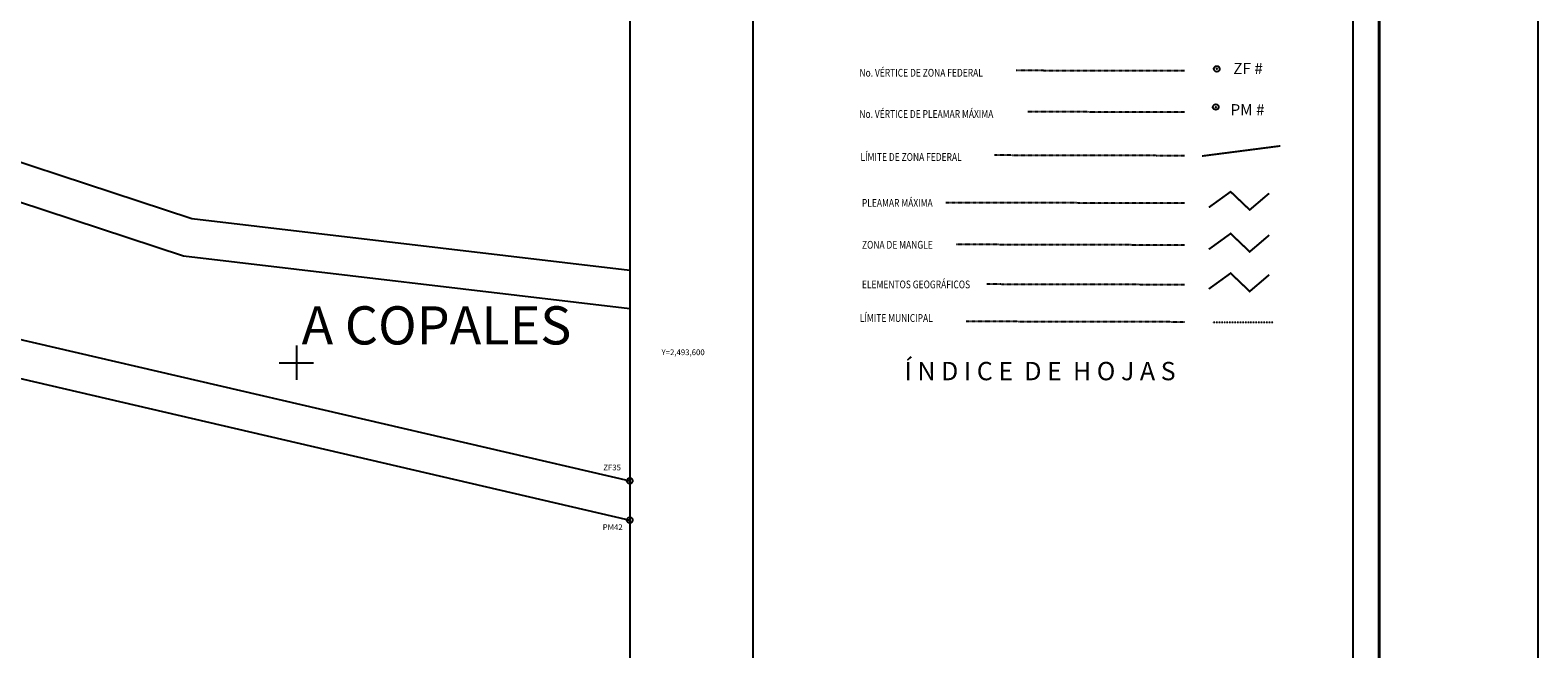
# Model space of a CAD drawing. Units: inches. Extents: x 439050 to 441450, y 2492557 to 2494357.
# Drawn here: x 440660 to 441450, y 2493450 to 2493774 of the extents above; entities that cross this region are included whole.
import ezdxf
from ezdxf.enums import TextEntityAlignment as Align

# ---------------------------------------------------------------- set-up
doc = ezdxf.new("R2010")
doc.units = ezdxf.units.IN
doc.header["$MEASUREMENT"] = 0
doc.header["$PDMODE"] = 32
doc.header["$PDSIZE"] = 3
for name, pattern in [('CENTRO1', [0.44, 0.2, -0.08, 0.08, -0.08]), ('OCULTA3', [0.45, 0.3, -0.15]), ('PUNTOS2', [0.1, 0, -0.1])]:
    doc.linetypes.add(name, pattern=pattern)
for name, color, linetype in [('Cuadricula', 7, 'Continuous'), ('CVL_CUADCON_TIT', 1, 'Continuous'), ('CVL_PUNTO', 2, 'Continuous'), ('CVL_PUNTO_NUM', 2, 'Continuous'), ('CVL_RET_TX', 2, 'Continuous'), ('CVL_RETUTM', 8, 'Continuous'), ('Lomo', 7, 'Continuous'), ('MARGEN', 7, 'Continuous'), ('mun_son', 102, 'Continuous'), ('PLEAMAR', 1, 'Continuous'), ('TEXTOS', 7, 'Continuous'), ('ZOFEMAT', 5, 'Continuous')]:
    doc.layers.add(name, color=color, linetype=linetype)
doc.styles.add('MONOTXT4', font='MONOTXT4.shx')
doc.styles.add('ROMANS', font='ROMANS', dxfattribs={"height": 0.2})

msp = doc.modelspace()

# ---------------------------------------------------------------- linework, layer by layer
at = {"layer": 'Cuadricula', "color": 7, "linetype": 'Continuous'}
msp.add_lwpolyline([(439174.69, 2494253.01), (440974.69, 2494253.01), (440974.69, 2492653.01), (439174.69, 2492653.01)], close=True, dxfattribs=at)
at = {"layer": 'CVL_CUADCON_TIT', "color": 0}
for points in [[(439864.92, 2494253.01), (439931.42, 2494168.25), (440120.55, 2493944.83), (440276.51, 2493808.9), (440740.87, 2493655.94), (440974.69, 2493628.42)], [(439890.34, 2494253.01), (439946.93, 2494180.89), (440134.83, 2493958.91), (440286.6, 2493826.63), (440745.21, 2493675.57), (440974.69, 2493648.56)]]:
    msp.add_lwpolyline(points, dxfattribs=at)
at = {"layer": 'CVL_PUNTO', "color": 7}
for p in [(440974.69, 2493538.08), (440974.69, 2493517.55)]:
    msp.add_point(p, dxfattribs=at)
at = {"layer": 'CVL_RETUTM', "color": 8, "linetype": 'Continuous'}
for p, q in [((440800, 2493609), (440800, 2493591)), ((440791, 2493600), (440809, 2493600))]:
    msp.add_line(p, q, dxfattribs=at)
at = {"layer": 'Lomo', "color": 7}
for p, q in [((441039.39, 2492651.56, 1.16), (441039.39, 2494249.19, 1.16)), ((441353.68, 2492651.56, 1.16), (441353.68, 2494249.19, 1.16))]:
    msp.add_line(p, q, dxfattribs=at)
at = {"layer": 'Lomo', "color": 7, "linetype": 'Continuous', "const_width": 1.6}
msp.add_lwpolyline([(441367.3, 2492619.98), (441367.3, 2494281.29)], dxfattribs=at)
at = {"layer": 'Lomo', "color": 7, "linetype": 'CENTRO1', "elevation": 1.16}
for points in [[(441265.4, 2493752.84), (441177.16, 2493753.03)], [(441265.4, 2493731.22), (441183.2, 2493731.42)], [(441265.4, 2493708.43), (441165.78, 2493708.66)], [(441265.4, 2493683.53), (441140.23, 2493683.83)], [(441265.4, 2493661.59), (441145.78, 2493661.89)], [(441265.4, 2493640.82), (441161.69, 2493641.07)], [(441265.38, 2493621.3), (441150.89, 2493621.55)]]:
    msp.add_lwpolyline(points, dxfattribs=at)
at = {"layer": 'Lomo', "color": 5, "linetype": 'OCULTA3', "const_width": 1, "elevation": 1.16}
msp.add_lwpolyline([(441274.54, 2493708.27), (441315.55, 2493713.56)], dxfattribs=at)
at = {"layer": 'Lomo', "color": 1, "linetype": 'CENTRO1', "const_width": 1, "elevation": 1.16}
msp.add_lwpolyline([(441278.09, 2493681.33), (441289.51, 2493689.58), (441299.51, 2493680.06), (441309.72, 2493688.76)], dxfattribs=at)
at = {"layer": 'Lomo', "color": 3, "linetype": 'CENTRO1', "const_width": 1, "elevation": 1.16}
msp.add_lwpolyline([(441278.09, 2493659.39), (441289.51, 2493667.64), (441299.51, 2493658.12), (441309.72, 2493666.83)], dxfattribs=at)
at = {"layer": 'Lomo', "color": 253, "linetype": 'CENTRO1', "const_width": 1, "elevation": 1.16}
msp.add_lwpolyline([(441278.09, 2493638.62), (441289.51, 2493646.87), (441299.51, 2493637.35), (441309.72, 2493646.05)], dxfattribs=at)
at = {"layer": 'Lomo', "color": 7}
for p in [(441282.22, 2493753.91, 1.16), (441281.74, 2493733.95, 1.16)]:
    msp.add_point(p, dxfattribs=at)
at = {"layer": 'MARGEN', "color": 255, "linetype": 'Continuous', "elevation": 2.32}
msp.add_lwpolyline([(439050.49, 2494356.89), (441450.49, 2494356.89), (441450.49, 2492556.89), (439050.49, 2492556.89)], close=True, dxfattribs=at)
at = {"layer": 'MARGEN', "color": 7, "linetype": 'Continuous'}
msp.add_lwpolyline([(439174.69, 2494253.01), (440974.69, 2494253.01), (440974.69, 2492653.01), (439174.69, 2492653.01)], close=True, dxfattribs=at)
msp.add_lwpolyline([(439174.69, 2494253.01), (440974.69, 2494253.01), (440974.69, 2492653.01), (439174.69, 2492653.01)], close=True, dxfattribs=at)
at = {"layer": 'mun_son', "color": 3, "linetype": 'PUNTOS2'}
msp.add_line((441311.84, 2493621), (441279.84, 2493621), dxfattribs=at)
at = {"layer": 'PLEAMAR', "color": 1}
msp.add_lwpolyline([(439834.9, 2493468.07), (439882, 2493496.55), (439882.75, 2493497.01), (439890.72, 2493532.84), (439890.72, 2493532.84), (439906.88, 2493558.33), (439944.07, 2493586.9), (439994.3, 2493634.25), (439999.36, 2493637.15), (440023.98, 2493644.36), (440029.86, 2493645.35), (440173.55, 2493652.65), (440428.1, 2493640.87), (440539.88, 2493610.41), (440545.76, 2493609.43), (440588.57, 2493606.66), (440594.49, 2493605.79), (440974.69, 2493517.55)], dxfattribs=at)
at = {"layer": 'ZOFEMAT', "color": 5}
msp.add_lwpolyline([(439832.23, 2493489.83), (439865.09, 2493509.7), (439871.96, 2493540.59), (439891.89, 2493572.03), (439931.08, 2493602.15), (439982.3, 2493650.43), (439991.47, 2493655.68), (440019.49, 2493663.88), (440027.68, 2493665.27), (440173.51, 2493672.67), (440431.23, 2493660.75), (440544.16, 2493629.98), (440548.06, 2493629.33), (440590.68, 2493626.57), (440598.21, 2493625.46), (440974.69, 2493538.08)], dxfattribs=at)

# ---------------------------------------------------------------- texts
at = {"layer": 'CVL_PUNTO_NUM', "color": 7, "style": 'MONOTXT4'}
for s, p in [('ZF35', (440960.79, 2493543.59)), ('PM42', (440960.48, 2493512.33))]:
    msp.add_text(s, height=3, dxfattribs=at).set_placement(p)
at = {"layer": 'CVL_RET_TX', "color": 7, "style": 'MONOTXT4'}
msp.add_text('Y=2,493,600', height=3, dxfattribs=at).set_placement((441013.93, 2493605.44), align=Align.MIDDLE_RIGHT)
at = {"layer": 'Lomo', "color": 7, "style": 'MONOTXT4'}
for s, p in [('ZF #', (441290.89, 2493751.19, 1.16)), ('PM #', (441289.43, 2493729.57, 1.16))]:
    msp.add_text(s, height=5.888, dxfattribs=at).set_placement(p)
at = {"layer": 'Lomo', "color": 7, "linetype": 'Continuous', "style": 'ROMANS', "width": 0.8}
for s, p in [('No. VÉRTICE DE ZONA FEDERAL', (441095.03, 2493749.87, 1.16)), ('No. VÉRTICE DE PLEAMAR MÁXIMA', (441094.96, 2493728.27, 1.16)), ('LÍMITE DE ZONA FEDERAL', (441095.57, 2493705.73, 1.16)), ('LÍMITE DE ZONA FEDERAL', (441095.57, 2493705.73, 1.16)), ('PLEAMAR MÁXIMA', (441096.33, 2493681.67, 1.16)), ('ZONA DE MANGLE', (441096.33, 2493659.73, 1.16)), ('ELEMENTOS GEOGRÁFICOS', (441096.33, 2493638.96, 1.16)), ('LÍMITE MUNICIPAL', (441095.22, 2493621.38, 1.16))]:
    msp.add_text(s, height=4.064, dxfattribs=at).set_placement(p)
at = {"layer": 'Lomo', "color": 7, "insert": (441118.63, 2493600.4, 3.48), "char_height": 9.6, "width": 164.9286, "attachment_point": 1, "style": 'ROMANS'}
msp.add_mtext('\\fArial|b0|i0|c0|p34;Í N D I C E  D E  H O J A S', dxfattribs=at)
msp.add_mtext('\\fArial|b0|i0|c0|p34;Í N D I C E  D E  H O J A S', dxfattribs=at)
at = {"layer": 'TEXTOS', "color": 7}
msp.add_text('A COPALES', height=20, dxfattribs=at).set_placement((440873.37, 2493619.55), align=Align.MIDDLE_CENTER)

doc.saveas('drawing.dxf')
